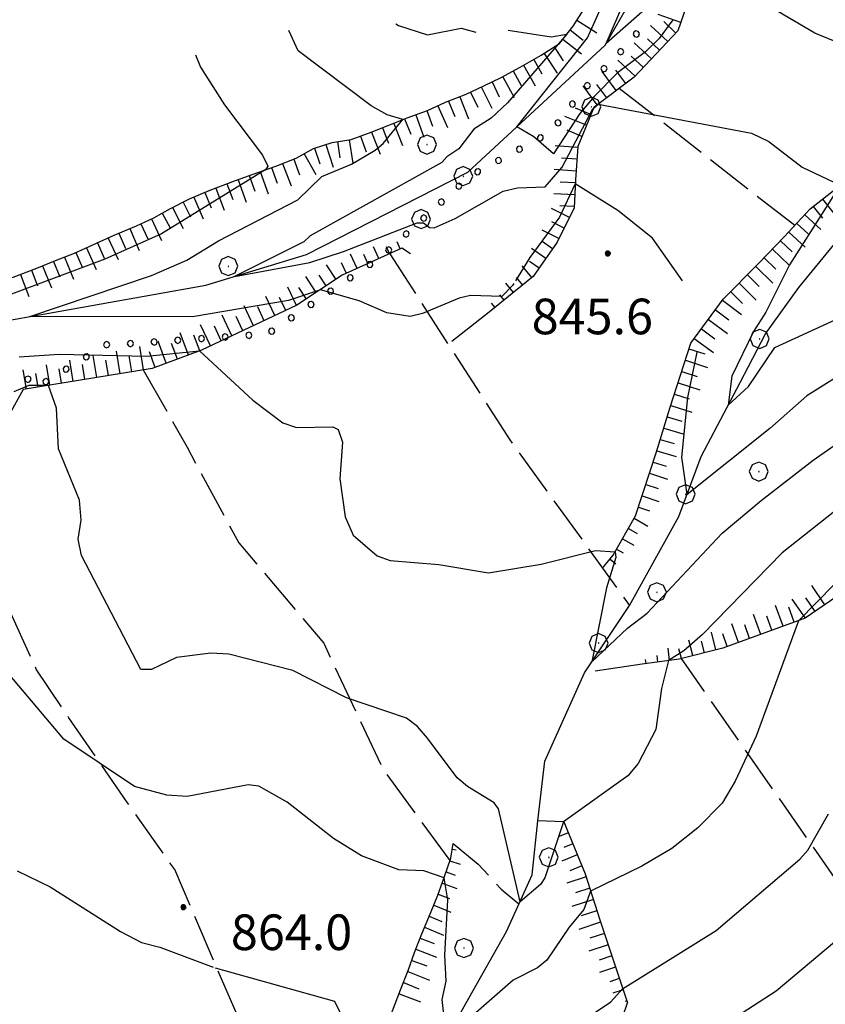
# Model space of a CAD drawing. Extents: x 2583125 to 2587949, y 4505142 to 4508600.
# Drawn here: x 2584214 to 2584384, y 4507240 to 4507447 of the extents above; entities that cross this region are included whole.
import ezdxf

# ---------------------------------------------------------------- set-up
doc = ezdxf.new("R2010")
doc.units = 0
doc.header["$LTSCALE"] = 5
doc.header["$MEASUREMENT"] = 0
for name, pattern in [('701', [2.5, 2, -0.5]), ('901', [0]), ('LSCA1', [1, -0.5, -0.5])]:
    doc.linetypes.add(name, pattern=pattern)
for name, color, linetype in [('30200000', 1, 'Continuous'), ('60100000', 1, 'LSCA1'), ('70100000', 1, '701'), ('70400000', 1, 'Continuous'), ('80100000', 2, 'Continuous'), ('80200000', 1, 'Continuous'), ('80400000', 1, 'Continuous'), ('90100000', 8, '901'), ('A0140000', 2, 'Continuous')]:
    doc.layers.add(name, color=color, linetype=linetype)
doc.styles.get("Standard").update_dxf_attribs({"font": 'romans.shx'})

# ---------------------------------------------------------------- blocks, each defined once
blk = doc.blocks.new('PALL0013')
at = {"linetype": 'Continuous'}
for p, q in [((-0.092, 0.1), (-0.13, 0.008)), ((-0.13, 0.008), (-0.092, -0.084)), ((0, 0.138), (-0.092, 0.1)), ((0.092, 0.1), (0, 0.138)), ((0.13, 0.008), (0.092, 0.1)), ((0.092, -0.084), (0.13, 0.008)), ((-0.092, -0.084), (0, -0.122)), ((0, -0.122), (0.092, -0.084))]:
    blk.add_line(p, q, dxfattribs=at)
blk = doc.blocks.new('CERCHIO1')
at = {"linetype": 'Continuous'}
for p, q in [((-0.28, 0.28), (-0.397, -0.002)), ((0.003, 0.398), (-0.28, 0.28)), ((0, 0), (-0.002, -0.003)), ((0.002, 0.002), (0, 0)), ((0.005, 0.003), (0.002, 0.002)), ((0.286, 0.28), (0.003, 0.398)), ((0.009, 0.003), (0.005, 0.003)), ((0.011, 0.001), (0.009, 0.003)), ((0.013, -0.001), (0.011, 0.001)), ((0.403, -0.002), (0.286, 0.28)), ((-0.397, -0.002), (-0.28, -0.285)), ((-0.28, -0.285), (0.003, -0.402)), ((-0.002, -0.003), (-0.002, -0.006)), ((-0.002, -0.006), (0, -0.009)), ((0, -0.009), (0.002, -0.011)), ((0.002, -0.011), (0.005, -0.013)), ((0.003, -0.402), (0.286, -0.285)), ((0.005, -0.013), (0.009, -0.012)), ((0.009, -0.012), (0.011, -0.011)), ((0.011, -0.011), (0.013, -0.008)), ((0.014, -0.005), (0.013, -0.001)), ((0.013, -0.008), (0.014, -0.005)), ((0.286, -0.285), (0.403, -0.002))]:
    blk.add_line(p, q, dxfattribs=at)
blk = doc.blocks.new('CERCHIO5')
at = {"linetype": 'Continuous'}
for p, q in [((-0.196, 0.064), (-0.206, 0.001)), ((-0.206, 0.001), (-0.196, -0.062)), ((-0.003, -0.202), (-0.206, 0.001)), ((-0.206, 0.001), (-0.003, 0.001)), ((-0.196, -0.062), (0.022, 0.2)), ((-0.168, 0.12), (-0.196, 0.064)), ((0.162, -0.118), (-0.196, 0.064)), ((-0.196, 0.064), (0.19, -0.062)), ((-0.183, 0.032), (-0.184, 0.013)), ((-0.184, 0.013), (-0.184, -0.047)), ((-0.18, 0.058), (-0.183, 0.032)), ((-0.167, 0.093), (-0.182, 0.091)), ((-0.182, 0.091), (-0.092, 0.063)), ((-0.152, 0.092), (-0.18, 0.058)), ((-0.158, 0.051), (-0.172, 0.001)), ((-0.172, 0.001), (-0.165, -0.077)), ((-0.168, -0.118), (0.094, 0.177)), ((-0.123, 0.166), (-0.168, 0.12)), ((0.19, -0.062), (-0.168, 0.12)), ((-0.168, 0.12), (0, 0)), ((0, 0), (-0.168, -0.118)), ((-0.152, 0.092), (-0.167, 0.093)), ((-0.166, 0.023), (-0.083, 0.112)), ((-0.122, -0.02), (-0.166, 0.023)), ((-0.072, 0.156), (-0.158, 0.051)), ((-0.138, 0.053), (-0.158, -0.016)), ((-0.142, 0.108), (-0.152, 0.092)), ((-0.126, 0.022), (-0.152, 0.092)), ((-0.127, 0.089), (-0.145, 0)), ((-0.145, 0), (-0.12, -0.069)), ((-0.092, 0.063), (-0.144, 0.144)), ((-0.144, 0.144), (-0.002, 0.069)), ((-0.105, 0.116), (-0.142, 0.108)), ((-0.076, 0.082), (-0.138, 0.053)), ((-0.072, 0.156), (-0.127, 0.089)), ((-0.127, 0.089), (-0.123, 0.112)), ((-0.11, -0.009), (-0.127, 0.089)), ((-0.091, -0.032), (-0.126, 0.022)), ((-0.066, 0.194), (-0.123, 0.166)), ((0.06, 0.194), (-0.123, -0.164)), ((-0.123, -0.164), (-0.066, 0.194)), ((-0.003, -0.202), (-0.123, 0.166)), ((-0.123, 0.166), (0.162, -0.118)), ((-0.123, 0.112), (-0.114, 0.138)), ((-0.084, 0.048), (-0.122, -0.02)), ((-0.114, 0.138), (-0.098, 0.178)), ((-0.072, 0.156), (-0.105, 0.116)), ((-0.098, 0.178), (-0.082, 0.172)), ((-0.022, 0.154), (-0.084, 0.048)), ((-0.083, 0.112), (0.009, 0.101)), ((-0.082, 0.172), (-0.032, 0.175)), ((-0.05, 0.134), (-0.076, 0.082)), ((0.022, 0.2), (-0.072, 0.156)), ((-0.032, 0.175), (-0.072, 0.156)), ((-0.003, 0.152), (-0.072, 0.156)), ((-0.051, 0.061), (-0.07, -0.008)), ((-0.068, -0.179), (0.035, 0.008)), ((-0.003, 0.204), (-0.066, 0.194)), ((-0.066, 0.194), (0.116, -0.164)), ((0.012, 0.149), (-0.051, 0.112)), ((-0.051, 0.112), (-0.051, 0.061)), ((-0.016, 0.097), (-0.051, 0.061)), ((-0.051, 0.061), (-0.016, 0.097)), ((-0.04, 0.124), (-0.05, 0.134)), ((-0.032, 0.175), (-0.04, 0.124)), ((0.01, 0.186), (-0.032, 0.175)), ((0, 0.174), (-0.032, 0.175)), ((-0.032, 0.175), (0.012, 0.149)), ((0.006, 0.054), (-0.026, -0.018)), ((0.061, 0.125), (-0.022, 0.154)), ((-0.016, 0.097), (0.034, 0.11)), ((0.065, 0.085), (-0.016, 0.097)), ((-0.003, 0.001), (-0.003, 0.204)), ((0.06, 0.194), (-0.003, 0.204)), ((-0.003, 0.001), (0.06, 0.194)), ((0.116, 0.166), (-0.003, -0.202)), ((0.058, 0.137), (-0.003, 0.152)), ((-0.003, 0.001), (0.197, 0.001)), ((-0.003, 0.001), (-0.003, -0.202)), ((-0.002, 0.069), (0.042, 0.197)), ((0.042, 0.16), (0, 0.174)), ((0.072, 0.053), (0.002, -0.036)), ((0.067, 0.043), (0.006, 0.054)), ((0.009, 0.101), (0.072, 0.053)), ((0.034, 0.11), (0.01, 0.186)), ((0.026, -0.083), (0.079, 0.072)), ((0.147, 0.135), (0.033, 0.066)), ((0.033, 0.066), (0.19, 0.064)), ((0.034, 0.11), (0.093, 0.094)), ((0.074, -0.087), (0.034, 0.11)), ((0.035, 0.008), (0.147, 0.135)), ((0.094, 0.177), (0.038, -0.196)), ((0.042, 0.197), (0.067, 0.101)), ((0.107, 0.137), (0.042, 0.16)), ((0.051, -0.062), (0.106, 0.031)), ((0.118, 0.117), (0.058, 0.137)), ((0.116, 0.166), (0.06, 0.194)), ((0.06, -0.192), (0.116, 0.166)), ((0.162, 0.12), (0.06, -0.192)), ((0.079, 0.072), (0.061, 0.125)), ((0.119, 0.036), (0.065, 0.085)), ((0.065, -0.017), (0.067, 0.043)), ((0.067, 0.101), (0.08, 0.184)), ((0.08, 0.184), (0.195, -0.034)), ((0.093, 0.094), (0.124, 0.053)), ((0.14, 0.07), (0.097, -0.076)), ((0.106, 0.031), (0.14, 0.105)), ((0.158, 0.109), (0.107, 0.137)), ((0.162, 0.12), (0.116, 0.166)), ((0.116, -0.164), (0.162, 0.12)), ((0.116, -0.06), (0.119, 0.036)), ((0.156, 0.064), (0.118, 0.117)), ((0.124, 0.053), (0.124, 0.053)), ((0.124, 0.053), (0.128, -0.03)), ((0.131, -0.07), (0.156, 0.001)), ((0.14, 0.105), (0.14, 0.07)), ((0.162, 0.044), (0.156, 0.064)), ((0.156, 0.001), (0.162, 0.044)), ((0.174, 0.064), (0.158, 0.109)), ((0.19, 0.064), (0.162, 0.12)), ((0.19, 0.064), (0.173, -0.096)), ((0.182, -0.008), (0.174, 0.064)), ((0.2, 0.001), (0.19, 0.064)), ((0.19, -0.062), (0.2, 0.001)), ((-0.196, -0.062), (-0.168, -0.118)), ((0.173, -0.096), (-0.196, -0.062)), ((-0.184, -0.047), (-0.165, -0.099)), ((-0.168, -0.118), (-0.123, -0.164)), ((-0.165, -0.077), (-0.13, -0.127)), ((-0.165, -0.099), (-0.12, -0.15)), ((-0.158, -0.016), (-0.117, -0.042)), ((-0.15, -0.04), (-0.156, -0.11)), ((-0.156, -0.11), (-0.106, -0.134)), ((-0.122, -0.02), (-0.15, -0.04)), ((-0.13, -0.127), (-0.06, -0.146)), ((-0.125, -0.057), (-0.108, -0.025)), ((-0.101, -0.082), (-0.125, -0.057)), ((-0.123, -0.164), (-0.066, -0.192)), ((-0.108, -0.025), (-0.122, -0.02)), ((-0.12, -0.069), (-0.087, -0.093)), ((-0.12, -0.15), (-0.06, -0.163)), ((-0.117, -0.042), (-0.078, -0.017)), ((-0.101, -0.082), (-0.11, -0.009)), ((-0.106, -0.134), (-0.093, -0.156)), ((-0.003, -0.094), (-0.101, -0.082)), ((-0.083, -0.14), (-0.101, -0.082)), ((-0.064, -0.045), (-0.097, -0.097)), ((-0.097, -0.097), (0.026, -0.134)), ((-0.093, -0.156), (-0.091, -0.18)), ((-0.054, -0.075), (-0.091, -0.032)), ((-0.091, -0.18), (-0.054, -0.075)), ((-0.087, -0.093), (-0.028, -0.126)), ((-0.034, -0.151), (-0.083, -0.14)), ((-0.07, -0.008), (-0.042, -0.049)), ((0.038, -0.196), (-0.068, -0.179)), ((-0.066, -0.192), (-0.003, -0.202)), ((0.097, -0.076), (-0.064, -0.045)), ((-0.06, -0.146), (0.011, -0.159)), ((-0.06, -0.163), (-0.032, -0.185)), ((0.002, -0.036), (-0.054, -0.075)), ((0.051, -0.062), (-0.054, -0.075)), ((-0.054, -0.075), (0.051, -0.062)), ((-0.054, -0.075), (-0.049, -0.182)), ((-0.049, -0.182), (0.026, -0.083)), ((-0.042, -0.049), (0.014, -0.064)), ((0.048, -0.128), (-0.034, -0.151)), ((-0.032, -0.185), (0.04, -0.182)), ((-0.028, -0.126), (0.048, -0.128)), ((-0.026, -0.018), (0.022, -0.048)), ((0.136, -0.106), (-0.003, -0.094)), ((-0.003, -0.202), (0.06, -0.192)), ((0.011, -0.159), (0.044, -0.153)), ((0.014, -0.064), (0.048, -0.061)), ((0.022, -0.048), (0.075, -0.075)), ((0.026, -0.134), (0.074, -0.087)), ((0.128, -0.03), (0.035, -0.054)), ((0.035, -0.054), (0.048, -0.128)), ((0.04, -0.182), (0.062, -0.176)), ((0.044, -0.153), (0.098, -0.127)), ((0.048, -0.061), (0.065, -0.017)), ((0.048, -0.128), (0.107, -0.112)), ((0.128, -0.03), (0.051, -0.062)), ((0.06, -0.192), (0.116, -0.164)), ((0.062, -0.176), (0.095, -0.16)), ((0.075, -0.075), (0.152, -0.078)), ((0.095, -0.16), (0.119, -0.147)), ((0.098, -0.127), (0.131, -0.07)), ((0.107, -0.112), (0.116, -0.06)), ((0.116, -0.164), (0.162, -0.118)), ((0.119, -0.147), (0.136, -0.106)), ((0.195, -0.034), (0.128, -0.03)), ((0.152, -0.078), (0.175, -0.074)), ((0.162, -0.118), (0.19, -0.062)), ((0.175, -0.074), (0.182, -0.008))]:
    blk.add_line(p, q, dxfattribs=at)
blk = doc.blocks.new('BA1LUNG')
at = {"linetype": 'Continuous'}
blk.add_line((0, 0), (1, 0), dxfattribs=at)
blk = doc.blocks.new('BA1CORT')
at = {"linetype": 'Continuous'}
blk.add_line((0, 0), (0.7, 0), dxfattribs=at)

msp = doc.modelspace()

# ---------------------------------------------------------------- linework, layer by layer
at = {"layer": '30200000', "linetype": 'Continuous', "flags": 128}
for points in [[(2584160.84, 4507370.9), (2584166.33, 4507373.06), (2584187.43, 4507380), (2584196.89, 4507379.91), (2584209.09, 4507383.25), (2584253.26, 4507391.12), (2584274.45, 4507397.62), (2584308.36, 4507414.97), (2584337.34, 4507441.66), (2584343.62, 4507452.69)], [(2584299.6, 4507224.91), (2584308.62, 4507241), (2584316.51, 4507255.06), (2584321.97, 4507266.97), (2584323.12, 4507278.31), (2584324.58, 4507290.88), (2584332.98, 4507309.53), (2584342.44, 4507323.69), (2584352.84, 4507342.41), (2584357.52, 4507355.09), (2584365.73, 4507370.62), (2584371.1, 4507380.88), (2584378.06, 4507390.69), (2584386.1, 4507400.44)]]:
    msp.add_lwpolyline(points, dxfattribs=at)
at = {"layer": '60100000', "linetype": 'LSCA1', "flags": 128}
for points in [[(2584159.21, 4507377.02), (2584162.22, 4507378.03), (2584166.86, 4507379.56), (2584171.03, 4507381.12), (2584175.36, 4507382.75), (2584179.94, 4507384.41), (2584183.96, 4507385.78), (2584188.59, 4507387.41), (2584192.95, 4507388.81), (2584198.09, 4507389.84), (2584203.41, 4507390.81), (2584208.16, 4507391.84), (2584212.67, 4507392.84), (2584217.66, 4507394.72), (2584221.6, 4507396.31), (2584225.59, 4507397.91), (2584230.23, 4507399.97), (2584233.9, 4507401.66), (2584238.6, 4507403.66), (2584242.31, 4507405.34), (2584245.81, 4507407.31), (2584249.76, 4507409.31), (2584253.91, 4507411.06), (2584259.48, 4507413.16), (2584264.16, 4507414.88), (2584267.94, 4507416.22), (2584272.27, 4507417.88), (2584275.93, 4507419.94), (2584279.86, 4507421.22), (2584283.86, 4507421.84), (2584288.05, 4507423.38), (2584291.78, 4507424.81), (2584295.62, 4507426.38), (2584299.88, 4507427.94), (2584303.7, 4507429.66), (2584308.02, 4507431.34), (2584311.73, 4507433.16), (2584315.44, 4507434.88), (2584319.41, 4507437.09), (2584323.85, 4507439.56), (2584327.69, 4507442.06), (2584330.55, 4507445.69), (2584332.77, 4507449.16), (2584335.17, 4507453.09), (2584337.38, 4507456.94), (2584339.6, 4507460.38), (2584342.23, 4507464.16), (2584344.98, 4507467.38), (2584347.99, 4507470.44), (2584351.33, 4507473), (2584354.99, 4507475.44), (2584358.74, 4507477.62), (2584362.8, 4507479.06), (2584367.23, 4507480), (2584371.64, 4507480.47), (2584375.82, 4507480.91), (2584379.79, 4507481.53), (2584384.46, 4507482.25), (2584388.37, 4507483.34), (2584392.19, 4507485.53), (2584395.32, 4507488.09), (2584397.84, 4507491.47), (2584399.44, 4507495.22), (2584399, 4507498.91), (2584397.84, 4507502.83), (2584396.69, 4507506.98), (2584395.08, 4507511.41), (2584393.69, 4507515.11), (2584392.08, 4507519.03), (2584392.76, 4507523.44), (2584392.61, 4507523.62)], [(2584401.26, 4507457.69), (2584389.12, 4507459.72), (2584369.91, 4507462.47), (2584361.84, 4507461.5), (2584356.25, 4507455.28), (2584352.6, 4507444.69), (2584343.44, 4507434.94), (2584334.91, 4507428.59), (2584331.56, 4507420.38), (2584331.04, 4507413.31), (2584330.78, 4507407.44), (2584327.19, 4507400.22), (2584322.16, 4507392.97), (2584312.89, 4507385.44)], [(2584336.77, 4507331.53), (2584339, 4507334.25), (2584343.73, 4507342.59), (2584348.12, 4507356.03), (2584350.98, 4507365.44), (2584355.35, 4507378.94), (2584362.19, 4507388.19), (2584369.63, 4507395.69), (2584375.01, 4507401.31), (2584380.45, 4507407.19), (2584389.28, 4507414.12), (2584395.94, 4507418.09), (2584409.34, 4507423.12)], [(2584296.3, 4507397.75), (2584294.47, 4507398.94), (2584281.94, 4507393.22), (2584272.41, 4507386.91), (2584252.34, 4507377.47), (2584241.91, 4507373.59), (2584214.76, 4507369.16), (2584209.48, 4507359.78), (2584205.8, 4507347.91)], [(2584413.79, 4507346.06), (2584396.55, 4507332.75), (2584379.44, 4507321), (2584362.06, 4507314.72), (2584352.88, 4507312.38), (2584345.08, 4507311.34)], [(2584328.59, 4507278.09), (2584333.09, 4507267.16), (2584336.19, 4507257.5), (2584341.98, 4507240)], [(2584285.82, 4507215.69), (2584287.93, 4507221.81), (2584289.44, 4507225.88), (2584290.48, 4507230.03), (2584291.44, 4507234), (2584292.55, 4507238.31), (2584294.21, 4507242.75), (2584295.84, 4507246.78), (2584297.18, 4507250.59), (2584298.7, 4507254.56), (2584300.54, 4507258.88), (2584302.08, 4507262.69), (2584303.5, 4507266.62), (2584304.82, 4507270.5), (2584305.33, 4507273.56)]]:
    msp.add_lwpolyline(points, dxfattribs=at)
at = {"layer": '70100000', "linetype": '701', "flags": 128}
for points in [[(2584377.22, 4507403.69), (2584340.29, 4507432.59)], [(2584291.94, 4507397.78), (2584317.23, 4507358.59), (2584342.44, 4507323.69)], [(2584312.89, 4507385.44), (2584304.27, 4507378.66)], [(2584240.05, 4507373.29), (2584249.28, 4507357), (2584260.14, 4507336.91), (2584278.06, 4507315.73), (2584290.55, 4507289.13), (2584304.63, 4507269.95)], [(2584269.66, 4507214.53), (2584246.67, 4507268.09), (2584236.76, 4507282.12), (2584224.41, 4507300.06), (2584217.5, 4507310.28), (2584205.65, 4507336.41)], [(2584345.08, 4507311.34), (2584332.98, 4507309.53)], [(2584465, 4507151.41), (2584432.76, 4507198.94), (2584353.38, 4507312.5)], [(2584328.59, 4507278.09), (2584323.12, 4507278.31)], [(2584305.33, 4507273.56), (2584310.57, 4507269.22), (2584315.4, 4507263.97), (2584319.16, 4507260.84)], [(2584333.38, 4507228.5), (2584337.97, 4507230.22), (2584340.19, 4507234.69), (2584341.98, 4507240)]]:
    msp.add_lwpolyline(points, dxfattribs=at)
at = {"layer": '80100000', "linetype": 'Continuous', "flags": 128}
for points in [[(2584251.04, 4507439.65), (2584252.13, 4507437.08), (2584257.19, 4507429.16), (2584265.19, 4507418.52), (2584266.3, 4507416.24), (2584265.88, 4507415.48), (2584243.91, 4507401.99), (2584231.96, 4507396.63), (2584207.74, 4507387.59)], [(2584213.91, 4507376.03), (2584222.34, 4507376.64), (2584240.73, 4507376.18), (2584251.89, 4507377.3), (2584263.12, 4507366.96), (2584269.41, 4507362.16), (2584272.32, 4507361.16), (2584279.98, 4507361.34), (2584281.1, 4507360.77), (2584281.97, 4507358.09), (2584281.42, 4507350.39), (2584282.57, 4507342.33), (2584284.27, 4507338.5), (2584289.32, 4507334.12), (2584292.03, 4507333.19), (2584302.27, 4507332.35), (2584312.73, 4507330.56), (2584323.83, 4507332.38), (2584335.3, 4507335.26), (2584339.44, 4507335.02), (2584339.59, 4507333.77), (2584337.59, 4507327.42), (2584334.52, 4507311.83), (2584342.03, 4507318.94), (2584346.16, 4507322.1), (2584361.95, 4507338.9), (2584370.16, 4507345.78), (2584381.09, 4507354.3), (2584389.27, 4507359.98)]]:
    msp.add_lwpolyline(points, dxfattribs=at)
at = {"layer": '80200000', "linetype": 'Continuous', "flags": 128}
for points in [[(2584351.55, 4507447.06), (2584348.67, 4507443.11), (2584345.81, 4507440.3), (2584339.94, 4507435.88), (2584334.99, 4507430.85), (2584332, 4507427.28), (2584326.4, 4507418.84), (2584322.28, 4507422.38), (2584318.73, 4507424.52), (2584333.56, 4507443.27), (2584339.18, 4507455.77)], [(2584352.06, 4507454.92), (2584337.55, 4507442.01), (2584342.44, 4507453.51)], [(2584393.6, 4507439.23), (2584381.44, 4507444.24), (2584369.41, 4507451.38)], [(2584293.21, 4507446.2), (2584293.77, 4507445.86), (2584299.87, 4507443.88), (2584306.96, 4507445.27), (2584310.06, 4507444.45)], [(2584318.08, 4507391.49), (2584317.83, 4507391.09), (2584315.56, 4507388.75), (2584308.97, 4507388.95), (2584306.6, 4507388.41), (2584298.88, 4507385.16), (2584296.27, 4507384.57), (2584291.32, 4507385.34), (2584285.48, 4507387.85), (2584277.36, 4507390.19), (2584270.64, 4507387.91), (2584250.42, 4507384.45), (2584216.17, 4507384.52), (2584241.81, 4507393.2), (2584249.22, 4507396.38), (2584255.91, 4507400.51), (2584272.57, 4507409.13), (2584277.62, 4507414.02), (2584283.88, 4507416.64), (2584288.88, 4507419.56), (2584290.57, 4507421), (2584294.73, 4507426.02), (2584291.42, 4507427.05), (2584288.06, 4507428.95), (2584272.65, 4507440.49), (2584270.67, 4507444.77)], [(2584316.91, 4507444.82), (2584325.97, 4507443.45), (2584329.23, 4507444.02), (2584316.73, 4507429.53), (2584313.31, 4507426.35), (2584309.66, 4507423.97), (2584306.52, 4507419.88), (2584303.95, 4507418.2), (2584302.92, 4507416.98), (2584275.2, 4507401.51), (2584273.87, 4507400.27), (2584259.24, 4507392.96), (2584275.09, 4507395.9), (2584282.19, 4507398.22), (2584297.69, 4507404.3), (2584299.09, 4507404.27), (2584300.31, 4507403.3), (2584301.32, 4507403.24), (2584305.73, 4507405.17), (2584315.83, 4507410.95), (2584318.87, 4507411.66), (2584324.69, 4507411.87), (2584328.29, 4507416.01), (2584334.69, 4507428.26), (2584335.83, 4507429.27), (2584368.12, 4507423.15), (2584371.8, 4507421.38), (2584378.78, 4507415.97), (2584386.81, 4507412.18), (2584376.12, 4507395.4), (2584371.11, 4507385.48), (2584368.54, 4507381.41), (2584364, 4507371.97), (2584363.22, 4507365.88), (2584367.47, 4507369.79), (2584373.04, 4507377.99), (2584387.56, 4507384.72)], [(2584353.62, 4507392.06), (2584347.25, 4507401.05), (2584339.96, 4507406.84), (2584331.01, 4507412.52), (2584327.66, 4507405.49), (2584321.42, 4507396.96), (2584318.42, 4507392.06)], [(2584386.16, 4507371.81), (2584379.76, 4507367.83), (2584371.95, 4507360.94), (2584354.56, 4507347.08), (2584353.45, 4507354.95), (2584354.7, 4507367.47), (2584356.65, 4507377.06)], [(2584388.68, 4507345.96), (2584374.56, 4507334.77), (2584357.81, 4507317.59), (2584353.88, 4507314.11), (2584350.66, 4507312.08), (2584349.14, 4507306.23), (2584347.99, 4507297.6), (2584344.27, 4507290.44), (2584342.05, 4507287.78), (2584328.57, 4507278.14), (2584324.64, 4507266.3), (2584323.69, 4507264.92), (2584319.38, 4507261.3), (2584314.88, 4507280.88), (2584313.93, 4507282.12), (2584308.33, 4507285.54), (2584306.12, 4507287.4), (2584299.93, 4507295.77), (2584297.79, 4507298.23), (2584295.5, 4507299.93), (2584282.81, 4507304.27), (2584271.57, 4507309.99), (2584258.06, 4507313.41), (2584254.31, 4507313.65), (2584247.02, 4507312.7), (2584241.76, 4507310.23), (2584239.52, 4507310.19), (2584227.02, 4507334.19), (2584226.37, 4507337.64), (2584227.01, 4507341.65), (2584226.62, 4507345.84), (2584222.23, 4507356.66), (2584221.77, 4507365.27), (2584220.1, 4507370.03), (2584215.93, 4507370.03), (2584212.77, 4507368.66)], [(2584389.28, 4507331.88), (2584378.02, 4507320.48), (2584369.12, 4507296.19), (2584364.71, 4507286.7), (2584361.93, 4507282.05), (2584356.82, 4507276.86), (2584351.34, 4507272.49), (2584345.04, 4507268.76), (2584334.24, 4507263.55), (2584332.84, 4507259.68), (2584329.73, 4507255.95), (2584325.03, 4507248.98), (2584323.05, 4507247.39), (2584317.96, 4507244.8), (2584303.87, 4507232.52), (2584302.99, 4507240.73), (2584303.84, 4507244.58), (2584303.56, 4507250.04), (2584304.19, 4507261.67), (2584303.41, 4507266.36), (2584299.12, 4507267.78), (2584293.84, 4507267.98), (2584286.02, 4507270.94), (2584280.11, 4507274.62), (2584270.38, 4507282.27), (2584264.41, 4507285.66), (2584262.17, 4507285.95), (2584249.33, 4507283.43), (2584245, 4507283.73), (2584238.23, 4507285.57), (2584223.35, 4507295.56), (2584208.84, 4507312.59)], [(2584255.2, 4507247.38), (2584280.29, 4507240.36), (2584288.62, 4507223.66), (2584289.16, 4507222.1), (2584288.37, 4507214.14), (2584288.85, 4507205.54), (2584294.95, 4507209.86), (2584302.52, 4507218.27), (2584310.44, 4507225.04), (2584321.59, 4507232.08), (2584328.02, 4507234.09), (2584332.56, 4507236.18), (2584338.53, 4507240.25), (2584340.99, 4507242.98), (2584360.69, 4507255.27), (2584378.31, 4507270.23), (2584379.96, 4507272.15), (2584384.36, 4507279.84)], [(2584213.48, 4507267.8), (2584220.45, 4507264.43), (2584235.28, 4507255.02), (2584239.69, 4507252.74), (2584243.54, 4507251.76), (2584254.74, 4507247.53)], [(2584385.57, 4507252.8), (2584373.29, 4507242.48), (2584355.2, 4507230.73)]]:
    msp.add_lwpolyline(points, dxfattribs=at)

# ---------------------------------------------------------------- block references
at = {"layer": '60100000', "linetype": 'Continuous'}
for name, p, xscale, yscale, zscale, rotation in [('BA1LUNG', (2584353.22, 4507446.49), 5.000000000161507, 5.000000000161507, 5.000000000161507, 160.9990655384931), ('BA1LUNG', (2584331.37, 4507446.97), 4.999999999905088, 4.999999999905088, 4.999999999905088, 327.3868520402326), ('BA1LUNG', (2584350.48, 4507442.43), 4.999999999329614, 4.999999999329614, 4.999999999329614, 136.7935058960438), ('BA1CORT', (2584352.2, 4507444.25), 4.999999999329614, 4.999999999329614, 4.999999999329614, 136.7935058960438), ('BA1CORT', (2584329.94, 4507444.92), 4.999999999107842, 4.999999999107842, 4.999999999107842, 321.7375208739588), ('BA1LUNG', (2584328.39, 4507442.96), 4.999999999107842, 4.999999999107842, 4.999999999107842, 321.7375208739588), ('BA1LUNG', (2584347.06, 4507438.79), 4.999999999329614, 4.999999999329614, 4.999999999329614, 136.7935058960438), ('BA1CORT', (2584348.77, 4507440.61), 4.999999999329614, 4.999999999329614, 4.999999999329614, 136.7935058960438), ('BA1LUNG', (2584324.45, 4507439.95), 5.000000000307968, 5.000000000307968, 5.000000000307968, 303.0931134691685), ('BA1CORT', (2584326.55, 4507441.32), 5.000000000307968, 5.000000000307968, 5.000000000307968, 303.0931134691685), ('BA1CORT', (2584322.29, 4507438.7), 4.999999998643917, 4.999999998643917, 4.999999998643917, 299.0447555194042), ('BA1LUNG', (2584343.64, 4507435.14), 4.999999999329614, 4.999999999329614, 4.999999999329614, 136.7935058960438), ('BA1CORT', (2584345.35, 4507436.97), 4.999999999329614, 4.999999999329614, 4.999999999329614, 136.7935058960438), ('BA1CORT', (2584317.92, 4507436.26), 5.00000000169985, 5.00000000169985, 5.00000000169985, 299.2580753193935), ('BA1LUNG', (2584320.11, 4507437.48), 4.999999998643917, 4.999999998643917, 4.999999998643917, 299.0447555194042), ('BA1LUNG', (2584339.66, 4507432.12), 5.000000001116524, 5.000000001116524, 5.000000001116524, 126.6359990143946), ('BA1CORT', (2584341.66, 4507433.61), 5.000000001116524, 5.000000001116524, 5.000000001116524, 126.6359990143946), ('BA1CORT', (2584313.49, 4507433.97), 5.000000001285314, 5.000000001285314, 5.000000001285314, 294.8132413396312), ('BA1LUNG', (2584315.74, 4507435.04), 5.00000000169985, 5.00000000169985, 5.00000000169985, 299.2580753193935), ('BA1CORT', (2584337.65, 4507430.63), 5.000000001116524, 5.000000001116524, 5.000000001116524, 126.6359990143946), ('BA1CORT', (2584308.98, 4507431.81), 4.999999999825196, 4.999999999825196, 4.999999999825196, 296.0252433873434), ('BA1LUNG', (2584311.22, 4507432.91), 4.999999999825196, 4.999999999825196, 4.999999999825196, 296.0252433873434), ('BA1LUNG', (2584335.65, 4507429.14), 5.000000001116524, 5.000000001116524, 5.000000001116524, 126.6359990143946), ('BA1CORT', (2584304.35, 4507429.91), 5.000000000622807, 5.000000000622807, 5.000000000622807, 291.3741283824466), ('BA1LUNG', (2584306.68, 4507430.82), 5.000000000622807, 5.000000000622807, 5.000000000622807, 291.3741283824466), ('BA1CORT', (2584299.78, 4507427.9), 4.999999999836997, 4.999999999836997, 4.999999999836997, 290.1568603730232), ('BA1LUNG', (2584302.06, 4507428.92), 4.999999999970625, 4.999999999970625, 4.999999999970625, 294.1704632699131), ('BA1CORT', (2584334.31, 4507427.12), 4.976886861251253, 4.976886861251253, 4.976886861251253, 157.8185981080113), ('BA1LUNG', (2584292.78, 4507425.22), 4.999999999425748, 4.999999999425748, 4.999999999425748, 292.1559071981947), ('BA1CORT', (2584295.09, 4507426.16), 4.999999999425748, 4.999999999425748, 4.999999999425748, 292.1559071981947), ('BA1LUNG', (2584297.43, 4507427.04), 4.999999999836997, 4.999999999836997, 4.999999999836997, 290.1568603730232), ('BA1LUNG', (2584333.37, 4507424.81), 4.911767335358873, 4.911767335358873, 4.911767335358873, 157.8185981508349), ('BA1LUNG', (2584288.12, 4507423.4), 4.999999999692971, 4.999999999692971, 4.999999999692971, 291.0621844476852), ('BA1CORT', (2584290.45, 4507424.3), 4.999999999692971, 4.999999999692971, 4.999999999692971, 291.0621844476852), ('BA1CORT', (2584332.43, 4507422.49), 4.843132362094619, 4.843132362094619, 4.843132362094619, 157.8185981396182), ('BA1CORT', (2584280.93, 4507421.39), 4.999999998826007, 4.999999998826007, 4.999999998826007, 278.8806591521678), ('BA1LUNG', (2584283.4, 4507421.77), 4.999999998826007, 4.999999998826007, 4.999999998826007, 278.8806591521678), ('BA1CORT', (2584285.77, 4507422.54), 4.999999998064089, 4.999999998064089, 4.999999998064089, 290.0808096092058), ('BA1CORT', (2584276.13, 4507420), 4.999999997894998, 4.999999997894998, 4.999999997894998, 288.0578929730893), ('BA1LUNG', (2584278.51, 4507420.78), 4.999999997894998, 4.999999997894998, 4.999999997894998, 288.0578929730893), ('BA1LUNG', (2584331.55, 4507420.16), 4.770580608315834, 4.770580608315834, 4.770580608315834, 175.7564328192545), ('BA1LUNG', (2584269.39, 4507416.77), 5.000000002014536, 5.000000002014536, 5.000000002014536, 290.9380885940319), ('BA1CORT', (2584271.73, 4507417.67), 5.000000002014536, 5.000000002014536, 5.000000002014536, 290.9380885940319), ('BA1LUNG', (2584273.94, 4507418.82), 5.000000001622785, 5.000000001622785, 5.000000001622785, 299.428370634421), ('BA1CORT', (2584331.36, 4507417.67), 4.693637839503687, 4.693637839503687, 4.693637839503687, 175.7564328605973), ('BA1LUNG', (2584264.69, 4507415.06), 4.999999998210477, 4.999999998210477, 4.999999998210477, 289.5301560120491), ('BA1CORT', (2584267.05, 4507415.9), 4.999999998210477, 4.999999998210477, 4.999999998210477, 289.5301560120491), ('BA1LUNG', (2584331.18, 4507415.18), 4.611738107537134, 4.611738107537134, 4.611738107537134, 175.7564328291195), ('BA1LUNG', (2584260, 4507413.34), 4.999999999844978, 4.999999999844978, 4.999999999844978, 290.2004180204168), ('BA1CORT', (2584262.34, 4507414.21), 4.999999999844978, 4.999999999844978, 4.999999999844978, 290.2004180204168), ('BA1CORT', (2584331.01, 4507412.68), 4.524198470829512, 4.524198470829512, 4.524198470829512, 177.4854775252879), ('BA1CORT', (2584252.99, 4507410.67), 4.999999998677686, 4.999999998677686, 4.999999998677686, 292.8348868351039), ('BA1LUNG', (2584255.31, 4507411.59), 4.999999999102122, 4.999999999102122, 4.999999999102122, 290.5943633817956), ('BA1CORT', (2584257.66, 4507412.47), 4.999999999102122, 4.999999999102122, 4.999999999102122, 290.5943633817956), ('BA1CORT', (2584248.43, 4507408.64), 5.000000000428106, 5.000000000428106, 5.000000000428106, 296.8836796381747), ('BA1LUNG', (2584250.69, 4507409.7), 4.999999998677686, 4.999999998677686, 4.999999998677686, 292.8348868351039), ('BA1LUNG', (2584330.9, 4507410.19), 4.430184333848465, 4.430184333848465, 4.430184333848465, 177.4854775322177), ('BA1LUNG', (2584383.1, 4507409.27), 4.363528512606248, 4.363528512606248, 4.363528512606248, 308.1600928341826), ('BA1LUNG', (2584246.2, 4507407.51), 5.000000000428106, 5.000000000428106, 5.000000000428106, 296.8836796381747), ('BA1LUNG', (2584329.78, 4507405.42), 4.218323738204727, 4.218323738204727, 4.218323738204727, 153.5843549442055), ('BA1CORT', (2584330.79, 4507407.69), 4.328660934947503, 4.328660934947503, 4.328660934947503, 177.4854775366461), ('BA1CORT', (2584381.14, 4507407.73), 4.462410096615387, 4.462410096615387, 4.462410096615387, 308.1600928401031), ('BA1LUNG', (2584241.81, 4507405.12), 4.999999999959062, 4.999999999959062, 4.999999999959062, 294.5057097044154), ('BA1CORT', (2584244.01, 4507406.3), 5.000000000606631, 5.000000000606631, 5.000000000606631, 299.3049957307975), ('BA1CORT', (2584328.67, 4507403.18), 4.097495654221802, 4.097495654221802, 4.097495654221802, 153.5843549063785), ('BA1LUNG', (2584379.35, 4507405.99), 4.554154565417785, 4.554154565417785, 4.554154565417785, 317.1753838873614), ('BA1LUNG', (2584237.24, 4507403.08), 4.999999999097688, 4.999999999097688, 4.999999999097688, 293.0337449110327), ('BA1CORT', (2584239.53, 4507404.08), 4.999999999959062, 4.999999999959062, 4.999999999959062, 294.5057097044154), ('BA1LUNG', (2584327.56, 4507400.95), 3.963970083682058, 3.963970083682058, 3.963970083682058, 153.5843549200658), ('BA1LUNG', (2584375.95, 4507402.33), 4.719895324904432, 4.719895324904432, 4.719895324904432, 317.175383899398), ('BA1CORT', (2584377.65, 4507404.16), 4.63972321797128, 4.63972321797128, 4.63972321797128, 317.1753839066546), ('BA1LUNG', (2584232.66, 4507401.08), 5.000000000402417, 5.000000000402417, 5.000000000402417, 294.722561085359), ('BA1CORT', (2584234.94, 4507402.1), 4.999999999097688, 4.999999999097688, 4.999999999097688, 293.0337449110327), ('BA1LUNG', (2584294.18, 4507398.8), 1.593105973416379, 1.593105973416379, 1.593105973416379, 114.5276102681739), ('BA1CORT', (2584326.23, 4507398.83), 3.814761550638817, 3.814761550638817, 3.814761550638817, 145.2420190137643), ('BA1CORT', (2584374.24, 4507400.5), 4.795311381380086, 4.795311381380086, 4.795311381380086, 316.3019526904572), ('BA1LUNG', (2584228.1, 4507399.02), 5.000000000020711, 5.000000000020711, 5.000000000020711, 293.9338891316891), ('BA1CORT', (2584230.39, 4507400.04), 5.000000000402417, 5.000000000402417, 5.000000000402417, 294.722561085359), ('BA1LUNG', (2584289.63, 4507396.73), 2.721466281466924, 2.721466281466924, 2.721466281466924, 114.5276102611475), ('BA1CORT', (2584291.9, 4507397.77), 2.278533751600099, 2.278533751600099, 2.278533751600099, 114.5276102505117), ('BA1LUNG', (2584324.81, 4507396.78), 3.645689599080683, 3.645689599080683, 3.645689599080683, 145.2420190089023), ('BA1LUNG', (2584372.51, 4507398.7), 4.866504209111199, 4.866504209111199, 4.866504209111199, 316.3019526888743), ('BA1CORT', (2584221.18, 4507396.14), 4.999999998739431, 4.999999998739431, 4.999999998739431, 292.0368222375418), ('BA1LUNG', (2584223.5, 4507397.07), 5.000000000159051, 5.000000000159051, 5.000000000159051, 291.793970423331), ('BA1CORT', (2584225.82, 4507398.01), 5.000000000020711, 5.000000000020711, 5.000000000020711, 293.9338891316891), ('BA1LUNG', (2584285.08, 4507394.65), 3.309772533906458, 3.309772533906458, 3.309772533906458, 114.5276102597381), ('BA1CORT', (2584287.35, 4507395.69), 3.04934082884269, 3.04934082884269, 3.04934082884269, 114.5276102352088), ('BA1CORT', (2584323.38, 4507394.72), 3.450641454927733, 3.450641454927733, 3.450641454927733, 145.2420190091464), ('BA1CORT', (2584370.78, 4507396.89), 4.933921826698496, 4.933921826698496, 4.933921826698496, 316.3019526608501), ('BA1CORT', (2584216.53, 4507394.29), 4.999999999216041, 4.999999999216041, 4.999999999216041, 290.5862267157016), ('BA1LUNG', (2584218.86, 4507395.2), 4.999999998739431, 4.999999998739431, 4.999999998739431, 292.0368222375418), ('BA1LUNG', (2584280.65, 4507392.37), 3.710452877683919, 3.710452877683919, 3.710452877683919, 123.5163265591803), ('BA1CORT', (2584282.81, 4507393.61), 3.52582870625151, 3.52582870625151, 3.52582870625151, 114.5276102672486), ('BA1LUNG', (2584321.88, 4507392.74), 3.220160368838283, 3.220160368838283, 3.220160368838283, 129.081528229433), ('BA1LUNG', (2584369.04, 4507395.09), 4.997944531881251, 4.997944531881251, 4.997944531881251, 315.2378041032641), ('BA1LUNG', (2584214.19, 4507393.41), 4.999999999216041, 4.999999999216041, 4.999999999216041, 290.5862267157016), ('BA1LUNG', (2584276.48, 4507389.6), 4.014675027877395, 4.014675027877395, 4.014675027877395, 123.5163265524845), ('BA1CORT', (2584278.56, 4507390.98), 3.871639713066947, 3.871639713066947, 3.871639713066947, 123.5163265274376), ('BA1CORT', (2584319.94, 4507391.16), 2.938450483166432, 2.938450483166432, 2.938450483166432, 129.0815282707312), ('BA1CORT', (2584367.28, 4507393.32), 5.000000001997692, 5.000000001997692, 5.000000001997692, 315.2378041068472), ('BA1LUNG', (2584272.3, 4507386.86), 4.259985580927589, 4.259985580927589, 4.259985580927589, 115.1919079003632), ('BA1CORT', (2584274.4, 4507388.22), 4.143236321413815, 4.143236321413815, 4.143236321413815, 123.5163265379393), ('BA1LUNG', (2584318, 4507389.59), 2.576031908339102, 2.576031908339102, 2.576031908339102, 129.0815282443323), ('BA1LUNG', (2584365.52, 4507391.54), 5.000000001997692, 5.000000001997692, 5.000000001997692, 315.2378041068472), ('BA1LUNG', (2584267.78, 4507384.73), 4.465540669547672, 4.465540669547672, 4.465540669547672, 115.1919079105841), ('BA1CORT', (2584270.04, 4507385.79), 4.366911887255612, 4.366911887255612, 4.366911887255612, 115.1919079134738), ('BA1CORT', (2584316.06, 4507388.01), 2.067223465942595, 2.067223465942595, 2.067223465942595, 129.081528271596), ('BA1LUNG', (2584362.03, 4507387.97), 4.999999999326993, 4.999999999326993, 4.999999999326993, 323.5065645353928), ('BA1CORT', (2584363.76, 4507389.77), 5.000000001997692, 5.000000001997692, 5.000000001997692, 315.2378041068472), ('BA1LUNG', (2584263.25, 4507382.6), 4.642446788097742, 4.642446788097742, 4.642446788097742, 115.1919079189862), ('BA1CORT', (2584265.52, 4507383.67), 4.557067488998538, 4.557067488998538, 4.557067488998538, 115.1919079048231), ('BA1LUNG', (2584314.12, 4507386.43), 1.205982973228996, 1.205982973228996, 1.205982973228996, 129.0815283362107), ('BA1CORT', (2584360.54, 4507385.96), 4.999999999326993, 4.999999999326993, 4.999999999326993, 323.5065645353928), ('BA1LUNG', (2584258.73, 4507380.47), 4.797721600629109, 4.797721600629109, 4.797721600629109, 115.1919079029684), ('BA1CORT', (2584260.99, 4507381.54), 4.722452657882798, 4.722452657882798, 4.722452657882798, 115.191907915541), ('BA1LUNG', (2584359.06, 4507383.95), 4.999999999326993, 4.999999999326993, 4.999999999326993, 323.5065645353928), ('BA1LUNG', (2584254.21, 4507378.34), 4.936083354980974, 4.936083354980974, 4.936083354980974, 115.1919078991958), ('BA1CORT', (2584256.47, 4507379.41), 4.868783318085769, 4.868783318085769, 4.868783318085769, 115.1919079145011), ('BA1CORT', (2584357.57, 4507381.94), 4.999999999326993, 4.999999999326993, 4.999999999326993, 323.5065645353928), ('BA1LUNG', (2584249.59, 4507376.44), 4.999999998202104, 4.999999998202104, 4.999999998202104, 110.3669250904668), ('BA1CORT', (2584251.93, 4507377.31), 4.999999998202104, 4.999999998202104, 4.999999998202104, 110.3669250904668), ('BA1LUNG', (2584356.08, 4507379.93), 4.999999999326993, 4.999999999326993, 4.999999999326993, 323.5065645353928), ('BA1LUNG', (2584240.12, 4507373.3), 4.972064426980444, 4.972064426980444, 4.972064426980444, 99.28426435362385), ('BA1LUNG', (2584244.9, 4507374.7), 4.999999998202104, 4.999999998202104, 4.999999998202104, 110.3669250904668), ('BA1CORT', (2584247.24, 4507375.57), 4.999999998202104, 4.999999998202104, 4.999999998202104, 110.3669250904668), ('BA1CORT', (2584354.96, 4507377.73), 5.000000001396104, 5.000000001396104, 5.000000001396104, 342.0438348365629), ('BA1LUNG', (2584225.32, 4507370.88), 4.517308484673291, 4.517308484673291, 4.517308484673291, 99.28426435666967), ('BA1LUNG', (2584230.25, 4507371.69), 4.687609389595037, 4.687609389595037, 4.687609389595037, 99.28426435781476), ('BA1CORT', (2584232.72, 4507372.09), 4.764906888541552, 4.764906888541552, 4.764906888541552, 99.28426433286415), ('BA1LUNG', (2584235.19, 4507372.5), 4.83777394346915, 4.83777394346915, 4.83777394346915, 99.28426433386284), ('BA1CORT', (2584237.65, 4507372.9), 4.906691017259373, 4.906691017259373, 4.906691017259373, 99.28426435448122), ('BA1CORT', (2584242.55, 4507373.83), 4.999999998202104, 4.999999998202104, 4.999999998202104, 110.3669250904668), ('BA1LUNG', (2584354.19, 4507375.35), 4.936083355476107, 4.936083355476107, 4.936083355476107, 342.0438348214257), ('BA1LUNG', (2584215.45, 4507369.27), 4.087848177934849, 4.087848177934849, 4.087848177934849, 99.28426433550004), ('BA1LUNG', (2584220.38, 4507370.08), 4.320622096252456, 4.320622096252456, 4.320622096252456, 99.28426433635693), ('BA1CORT', (2584222.85, 4507370.48), 4.422764126568185, 4.422764126568185, 4.422764126568185, 99.28426434409377), ('BA1CORT', (2584227.78, 4507371.29), 4.605307619291302, 4.605307619291302, 4.605307619291302, 99.28426433932898), ('BA1CORT', (2584217.92, 4507369.67), 4.20955373749505, 4.20955373749505, 4.20955373749505, 99.28426433761722), ('BA1CORT', (2584353.42, 4507372.97), 4.86878331956803, 4.86878331956803, 4.86878331956803, 342.0438348606471), ('BA1LUNG', (2584352.65, 4507370.6), 4.797721598416136, 4.797721598416136, 4.797721598416136, 342.0438348459038), ('BA1CORT', (2584351.88, 4507368.22), 4.722452655698385, 4.722452655698385, 4.722452655698385, 342.0438348600631), ('BA1LUNG', (2584351.11, 4507365.84), 4.642446788451703, 4.642446788451703, 4.642446788451703, 342.0438348572445), ('BA1CORT', (2584350.37, 4507363.45), 4.557067489886709, 4.557067489886709, 4.557067489886709, 343.089211677591), ('BA1LUNG', (2584349.65, 4507361.06), 4.465540667880076, 4.465540667880076, 4.465540667880076, 343.0892116761491), ('BA1CORT', (2584348.92, 4507358.67), 4.366911887665912, 4.366911887665912, 4.366911887665912, 343.089211640532), ('BA1LUNG', (2584348.19, 4507356.27), 4.259985583237079, 4.259985583237079, 4.259985583237079, 343.0892116444603), ('BA1CORT', (2584347.42, 4507353.9), 4.143236319083126, 4.143236319083126, 4.143236319083126, 341.9342496295021), ('BA1LUNG', (2584346.65, 4507351.52), 4.014675026962998, 4.014675026962998, 4.014675026962998, 341.9342496105373), ('BA1CORT', (2584345.87, 4507349.14), 3.871639711857023, 3.871639711857023, 3.871639711857023, 341.9342496751078), ('BA1LUNG', (2584345.09, 4507346.77), 3.710452878361903, 3.710452878361903, 3.710452878361903, 341.934249634405), ('BA1CORT', (2584344.32, 4507344.39), 3.525828705668381, 3.525828705668381, 3.525828705668381, 341.934249677706), ('BA1LUNG', (2584343.43, 4507342.06), 3.30977253557023, 3.30977253557023, 3.30977253557023, 330.4314265656764), ('BA1CORT', (2584342.2, 4507339.89), 3.049340826389354, 3.049340826389354, 3.049340826389354, 330.4314265494527), ('BA1LUNG', (2584340.96, 4507337.71), 2.721466280920852, 2.721466280920852, 2.721466280920852, 330.4314265680111), ('BA1CORT', (2584339.73, 4507335.54), 2.278533751254948, 2.278533751254948, 2.278533751254948, 330.4314264850428), ('BA1LUNG', (2584338.35, 4507333.46), 1.593105972309176, 1.593105972309176, 1.593105972309176, 320.5925993960145), ('BA1LUNG', (2584383.59, 4507323.85), 4.942142295027674, 4.942142295027674, 4.942142295027674, 124.4911727693299), ('BA1LUNG', (2584374.77, 4507319.31), 4.685957505143744, 4.685957505143744, 4.685957505143744, 109.8673635218457), ('BA1LUNG', (2584379.47, 4507321.02), 4.883291245348647, 4.883291245348647, 4.883291245348647, 124.4911727826834), ('BA1CORT', (2584381.53, 4507322.43), 4.972124596056421, 4.972124596056421, 4.972124596056421, 124.4911727669544), ('BA1LUNG', (2584370.07, 4507317.61), 4.454868918320028, 4.454868918320028, 4.454868918320028, 109.8673635075862), ('BA1CORT', (2584372.42, 4507318.46), 4.575338099664132, 4.575338099664132, 4.575338099664132, 109.8673635239254), ('BA1CORT', (2584377.12, 4507320.16), 4.788216774926261, 4.788216774926261, 4.788216774926261, 109.8673635138397), ('BA1LUNG', (2584365.37, 4507315.91), 4.17604546572248, 4.17604546572248, 4.17604546572248, 109.8673635214892), ('BA1CORT', (2584367.72, 4507316.76), 4.322622889173767, 4.322622889173767, 4.322622889173767, 109.8673635029071), ('BA1LUNG', (2584360.62, 4507314.35), 3.82449248434865, 3.82449248434865, 3.82449248434865, 104.3117581877246), ('BA1CORT', (2584363.02, 4507315.06), 4.011648679567879, 4.011648679567879, 4.011648679567879, 109.8673635056036), ('BA1LUNG', (2584355.78, 4507313.12), 3.34834814962595, 3.34834814962595, 3.34834814962595, 104.311758181095), ('BA1CORT', (2584358.2, 4507313.73), 3.607246866486209, 3.607246866486209, 3.607246866486209, 104.311758190878), ('BA1CORT', (2584348.41, 4507311.78), 1.994062554546164, 1.994062554546164, 1.994062554546164, 97.53254172124), ('BA1LUNG', (2584350.89, 4507312.11), 2.607390891199086, 2.607390891199086, 2.607390891199086, 97.53254173269293), ('BA1CORT', (2584353.36, 4507312.5), 3.027942616994359, 3.027942616994359, 3.027942616994359, 104.3117581785034), ('BA1LUNG', (2584345.93, 4507311.46), 0.8417045568096855, 0.8417045568096855, 0.8417045568096855, 97.53254168651355), ('BA1LUNG', (2584329.54, 4507275.78), 2.050997946408517, 2.050997946408517, 2.050997946408517, 202.3268955197307), ('BA1CORT', (2584305.13, 4507272.38), 1.138787267763048, 1.138787267763048, 1.138787267763048, 350.5831842428025), ('BA1CORT', (2584330.49, 4507273.47), 2.933432002284805, 2.933432002284805, 2.933432002284805, 202.3268954926761), ('BA1LUNG', (2584304.63, 4507269.94), 2.239489937749329, 2.239489937749329, 2.239489937749329, 341.1888386185006), ('BA1LUNG', (2584331.44, 4507271.16), 3.503672605941763, 3.503672605941763, 3.503672605941763, 202.326895512574), ('BA1CORT', (2584303.82, 4507267.57), 2.857548370401509, 2.857548370401509, 2.857548370401509, 341.1888386657626), ('BA1CORT', (2584332.39, 4507268.84), 3.925785153778289, 3.925785153778289, 3.925785153778289, 202.3268954797719), ('BA1LUNG', (2584333.29, 4507266.51), 4.261070381319181, 4.261070381319181, 4.261070381319181, 197.8096689367619), ('BA1LUNG', (2584302.99, 4507265.22), 3.289338088822015, 3.289338088822015, 3.289338088822015, 340.1408519150584), ('BA1CORT', (2584334.06, 4507264.13), 4.539225611508726, 4.539225611508726, 4.539225611508726, 197.809668902355), ('BA1CORT', (2584302.14, 4507262.87), 3.621508231139632, 3.621508231139632, 3.621508231139632, 340.1408519204336), ('BA1LUNG', (2584334.82, 4507261.75), 4.776914632038601, 4.776914632038601, 4.776914632038601, 197.8096688979417), ('BA1LUNG', (2584301.21, 4507260.54), 3.891516646896396, 3.891516646896396, 3.891516646896396, 338.0200511769202), ('BA1CORT', (2584335.59, 4507259.37), 4.984429934330409, 4.984429934330409, 4.984429934330409, 197.809668910631), ('BA1CORT', (2584300.27, 4507258.23), 4.119001683722173, 4.119001683722173, 4.119001683722173, 336.9362530322316), ('BA1LUNG', (2584299.29, 4507255.93), 4.315552635214337, 4.315552635214337, 4.315552635214337, 336.9362530648534), ('BA1LUNG', (2584336.36, 4507256.99), 4.812051743918988, 4.812051743918988, 4.812051743918988, 198.3248706325213), ('BA1CORT', (2584298.34, 4507253.62), 4.488584243017253, 4.488584243017253, 4.488584243017253, 339.0070002861998), ('BA1CORT', (2584337.14, 4507254.62), 4.579785410856029, 4.579785410856029, 4.579785410856029, 198.3248705919972), ('BA1LUNG', (2584297.44, 4507251.28), 4.64312839426588, 4.64312839426588, 4.64312839426588, 339.00700029069), ('BA1LUNG', (2584337.93, 4507252.25), 4.309032218216863, 4.309032218216863, 4.309032218216863, 198.3248706437623), ('BA1CORT', (2584296.59, 4507248.93), 4.782757064869122, 4.782757064869122, 4.782757064869122, 340.5835485302673), ('BA1CORT', (2584338.71, 4507249.87), 3.98445420266598, 3.98445420266598, 3.98445420266598, 198.3248706323509), ('BA1LUNG', (2584339.5, 4507247.5), 3.579204592154801, 3.579204592154801, 3.579204592154801, 198.3248705916254), ('BA1LUNG', (2584295.75, 4507246.58), 4.910097604712623, 4.910097604712623, 4.910097604712623, 338.0443659982355), ('BA1CORT', (2584340.29, 4507245.13), 3.039435371780419, 3.039435371780419, 3.039435371780419, 198.3248705847535), ('BA1CORT', (2584294.82, 4507244.26), 4.97234260847967, 4.97234260847967, 4.97234260847967, 338.0443659860211), ('BA1LUNG', (2584341.07, 4507242.75), 2.228724569910816, 2.228724569910816, 2.228724569910816, 198.3248706240982), ('BA1LUNG', (2584293.9, 4507241.93), 4.850591991232899, 4.850591991232899, 4.850591991232899, 339.4425396647445), ('BA1CORT', (2584341.86, 4507240.38), 0.5524293284296216, 0.5524293284296216, 0.5524293284296216, 198.3248704090902)]:
    msp.add_blockref(name, p, dxfattribs=dict(at, xscale=xscale, yscale=yscale, zscale=zscale, rotation=rotation))
at = {"layer": '70400000', "linetype": 'Continuous', "xscale": 5, "yscale": 5, "zscale": 5}
for p in [(2584334.39, 4507428.72), (2584299.78, 4507420.78), (2584307.4, 4507414.12), (2584298.53, 4507405.06), (2584257.94, 4507395.16), (2584369.83, 4507379.84), (2584369.64, 4507351.91), (2584354.24, 4507347.12), (2584348.18, 4507326.5), (2584335.9, 4507315.78), (2584325.42, 4507270.66), (2584307.57, 4507251.56)]:
    msp.add_blockref('CERCHIO1', p, dxfattribs=at)
at = {"layer": '80400000', "linetype": 'Continuous', "xscale": 2.5, "yscale": 2.5, "zscale": 2.5}
for p in [(2584337.86, 4507397.83), (2584248.5, 4507260.14)]:
    msp.add_blockref('CERCHIO5', p, dxfattribs=at)
at = {"layer": '90100000', "linetype": 'Continuous'}
for p, xscale, yscale, zscale, rotation in [((2584343.86, 4507444), 5.000000000140111, 5.000000000140111, 5.000000000140111, 322.5821948725289), ((2584340.54, 4507440.28), 4.99999999961599, 4.99999999961599, 4.99999999961599, 315.4613825425564), ((2584337.03, 4507436.72), 4.99999999961599, 4.99999999961599, 4.99999999961599, 315.4613825425564), ((2584333.52, 4507433.15), 4.99999999961599, 4.99999999961599, 4.99999999961599, 315.4613825425564), ((2584330.39, 4507429.27), 5.000000000852063, 5.000000000852063, 5.000000000852063, 322.5892412831809), ((2584327.35, 4507425.3), 5.000000000852063, 5.000000000852063, 5.000000000852063, 322.5892412831809), ((2584323.62, 4507422.14), 5.000000000621222, 5.000000000621222, 5.000000000621222, 298.3562520339264), ((2584319.22, 4507419.76), 5.000000000621222, 5.000000000621222, 5.000000000621222, 298.3562520339264), ((2584314.82, 4507417.39), 5.000000000621222, 5.000000000621222, 5.000000000621222, 298.3562520339264), ((2584310.42, 4507415.01), 5.000000000621222, 5.000000000621222, 5.000000000621222, 298.3562520339264), ((2584306.48, 4507411.98), 5.000000001362702, 5.000000001362702, 5.000000001362702, 312.2807962073954), ((2584302.78, 4507408.62), 5.000000001362702, 5.000000001362702, 5.000000001362702, 312.2807962073954), ((2584299.08, 4507405.25), 5.000000001362702, 5.000000001362702, 5.000000001362702, 312.2807962073954), ((2584295.38, 4507401.89), 5.000000001362702, 5.000000001362702, 5.000000001362702, 312.2807962073954), ((2584291.69, 4507398.53), 5.000000001362702, 5.000000001362702, 5.000000001362702, 312.2807962073954), ((2584287.74, 4507395.48), 4.999999999220151, 4.999999999220151, 4.999999999220151, 304.1573459543152), ((2584283.6, 4507392.67), 5.000000001010566, 5.000000001010566, 5.000000001010566, 304.1498296381367), ((2584279.46, 4507389.86), 5.000000001010566, 5.000000001010566, 5.000000001010566, 304.1498296381367), ((2584275.33, 4507387.06), 5.000000001010566, 5.000000001010566, 5.000000001010566, 304.1498296381367), ((2584271.19, 4507384.25), 5.000000001010566, 5.000000001010566, 5.000000001010566, 304.1498296381367), ((2584267.05, 4507381.44), 5.000000001010566, 5.000000001010566, 5.000000001010566, 304.1498296381367), ((2584237.3, 4507378.83), 4.999999999649695, 4.999999999649695, 4.999999999649695, 274.0360743299581), ((2584242.28, 4507379.18), 4.999999999649695, 4.999999999649695, 4.999999999649695, 274.0360743299581), ((2584247.27, 4507379.54), 4.999999999649695, 4.999999999649695, 4.999999999649695, 274.0360743299581), ((2584252.26, 4507379.89), 4.999999999649695, 4.999999999649695, 4.999999999649695, 274.0360743299581), ((2584257.25, 4507380.24), 4.999999999649695, 4.999999999649695, 4.999999999649695, 274.0360743299581), ((2584262.23, 4507380.59), 4.999999999649695, 4.999999999649695, 4.999999999649695, 274.0360743299581), ((2584232.3, 4507378.6), 5.000000002216338, 5.000000002216338, 5.000000002216338, 270.4585857712756), ((2584228.03, 4507376.03), 4.999999998415415, 4.999999998415415, 4.999999998415415, 301.4250616222934), ((2584223.76, 4507373.42), 4.999999998415415, 4.999999998415415, 4.999999998415415, 301.4250616222934), ((2584215.75, 4507371.36), 4.999999998378278, 4.999999998378278, 4.999999998378278, 219.7487756443856), ((2584219.49, 4507370.81), 4.999999998415415, 4.999999998415415, 4.999999998415415, 301.4250616222934)]:
    msp.add_blockref('PALL0013', p, dxfattribs=dict(at, xscale=xscale, yscale=yscale, zscale=zscale, rotation=rotation))

# ---------------------------------------------------------------- texts
at = {"layer": 'A0140000', "linetype": 'Continuous'}
for s, p in [('845.6', (2584321.83, 4507380.81)), ('864.0', (2584258.49, 4507251.12))]:
    msp.add_text(s, height=7.5, dxfattribs=at).set_placement(p)

doc.saveas('drawing.dxf')
